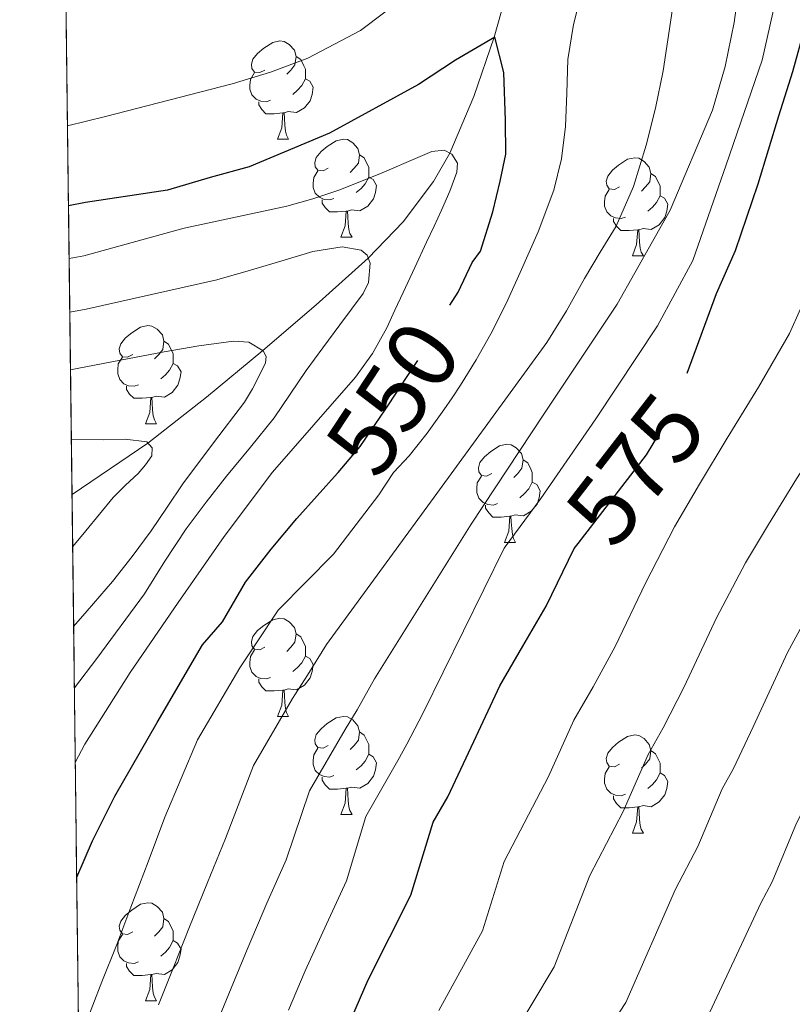
# Model space of a CAD drawing. Extents: x 582286 to 586783, y 770385 to 773410.
# Drawn here: x 583189 to 583268, y 771066 to 771166 of the extents above; entities that cross this region are included whole.
import ezdxf
from ezdxf.enums import TextEntityAlignment as Align

# ---------------------------------------------------------------- set-up
doc = ezdxf.new("R2010")
doc.units = 0
doc.header["$MEASUREMENT"] = 0
doc.linetypes.add('DGN Style 3', pattern=[65.72329400000001, 46.94521, -18.778084])
doc.linetypes.add('DGN Style 5', pattern=[32.861647, 14.083563, -18.778084])
for name, color, linetype in [('Nivel 11', 7, 'Continuous'), ('Nivel 22', 7, 'Continuous'), ('Nivel 36', 7, 'Continuous'), ('Nivel 4', 7, 'Continuous'), ('Nivel 41', 7, 'Continuous'), ('Nivel 49', 7, 'Continuous'), ('Nivel 5', 7, 'Continuous'), ('Nivel 57', 7, 'Continuous'), ('Nivel 61', 7, 'Continuous')]:
    doc.layers.add(name, color=color, linetype=linetype)
doc.styles.add('Style-ariali', font='ariali.shx', dxfattribs={"bigfont": 'arialibig.shx'})

msp = doc.modelspace()

# ---------------------------------------------------------------- linework, layer by layer
at = {"layer": 'Nivel 11', "color": 142, "linetype": 'DGN Style 3', "lineweight": 13}
msp.add_polyline3d([(583240.0149999999, 771171.828, 552.363), (583237.97, 771164.337, 550), (583235.8870000001, 771158.273, 547.509), (583233.4210000001, 771152.497, 545), (583231.7490000001, 771149.5860000001, 543.739), (583228.675, 771145.49, 541.852), (583225.0930000001, 771141.781, 540), (583219.77, 771136.983, 537.482), (583214.3230000001, 771132.325, 535), (583208.5760000001, 771127.551, 532.47), (583202.588, 771122.8589999999, 530), (583194.8300000001, 771117.611, 527.645)], dxfattribs=at)
at = {"layer": 'Nivel 22', "color": 25, "linetype": 'DGN Style 5', "lineweight": 30, "flags": 128}
for points, elevation in [([(583222.006, 771119.8570000001), (583224.2509999999, 771122.53), (583226.828, 771126.2609999999), (583229.408, 771130.1699999999), (583231.3400000001, 771133.152), (583233.024, 771136.298), (583233.435, 771136.949)], 550), ([(583246.5360000001, 771112.5989999999), (583253.534, 771121.656), (583256.345, 771126.4340000001), (583257.6680000001, 771130.013)], 575)]:
    msp.add_lwpolyline(points, dxfattribs=dict(at, elevation=elevation))
at = {"layer": 'Nivel 36', "color": 92, "linetype": 'Continuous', "lineweight": 0, "flags": 128}
for points in [[(583214.533, 771160.9920000001), (583214.003, 771160.727), (583213.473, 771160.7820000001), (583213.2080000001, 771161.152), (583213.1529999999, 771161.577), (583213.3130000001, 771162.0970000001), (583213.7930000001, 771162.692), (583214.4280000001, 771163.2220000001), (583215.328, 771163.807), (583216.0730000001, 771163.967), (583216.4979999999, 771163.912), (583217.0279999999, 771163.5970000001), (583217.558, 771163.0120000001), (583217.7180000001, 771162.372), (583217.608, 771161.5220000001), (583217.183, 771160.9920000001), (583216.763, 771160.567)], [(583217.7180000001, 771162.372), (583218.193, 771162.057), (583218.5079999999, 771161.4170000001), (583218.6680000001, 771161.0970000001), (583218.6680000001, 771160.517), (583218.6680000001, 771160.092), (583218.298, 771159.402), (583217.878, 771158.922), (583217.398, 771158.5020000001)], [(583215.118, 771157.912), (583214.693, 771157.7520000001), (583214.108, 771157.8119999999), (583213.6329999999, 771158.0220000001), (583213.2080000001, 771158.4469999999), (583212.993, 771159.0320000001), (583212.993, 771159.452), (583213.048, 771160.037), (583213.473, 771160.727)], [(583218.6680000001, 771160.092), (583219.1229999999, 771159.842), (583219.4680000001, 771159.227), (583219.358, 771158.5020000001), (583219.148, 771157.862), (583218.5630000001, 771157.122), (583217.7679999999, 771156.642), (583216.9180000001, 771156.747), (583216.4880000001, 771156.6170000001)], [(583216.378, 771156.6170000001), (583215.4880000001, 771156.5320000001), (583214.6429999999, 771156.5320000001), (583214.2180000001, 771156.962), (583213.898, 771157.4369999999), (583213.898, 771157.7520000001)], [(583215.8330000001, 771153.932), (583216.2679999999, 771155.092), (583216.378, 771156.6170000001), (583216.4880000001, 771156.6170000001), (583216.523, 771156.0320000001), (583216.558, 771155.3470000001), (583216.628, 771154.7320000001), (583216.743, 771154.3319999999), (583216.9580000001, 771153.932)], [(583215.8330000001, 771153.932), (583216.9580000001, 771153.932)], [(583221.0079999999, 771150.9569999999), (583220.4780000001, 771150.692), (583219.9480000001, 771150.747), (583219.683, 771151.1170000001), (583219.628, 771151.5420000001), (583219.788, 771152.0619999999), (583220.2679999999, 771152.6570000001), (583220.9029999999, 771153.1869999999), (583221.8030000001, 771153.7720000001), (583222.548, 771153.932), (583222.973, 771153.8770000001), (583223.503, 771153.5619999999), (583224.033, 771152.977), (583224.193, 771152.337), (583224.0830000001, 771151.487), (583223.658, 771150.9569999999), (583223.2380000001, 771150.5320000001)], [(583224.193, 771152.337), (583224.6680000001, 771152.0220000001), (583224.983, 771151.382), (583225.1429999999, 771151.0619999999), (583225.1429999999, 771150.4820000001), (583225.1429999999, 771150.057), (583224.773, 771149.3670000001), (583224.3530000001, 771148.8870000001), (583223.8729999999, 771148.467)], [(583250.78, 771149.0519999999), (583250.25, 771148.787), (583249.72, 771148.842), (583249.4550000001, 771149.212), (583249.3999999999, 771149.6370000001), (583249.56, 771150.1570000001), (583250.04, 771150.7520000001), (583250.675, 771151.2820000001), (583251.575, 771151.8670000001), (583252.3200000001, 771152.027), (583252.7450000001, 771151.9720000001), (583253.2749999999, 771151.6570000001), (583253.8049999999, 771151.0719999999), (583253.9650000001, 771150.432), (583253.855, 771149.5819999999), (583253.4299999999, 771149.0519999999), (583253.01, 771148.6270000001)], [(583221.5930000001, 771147.8770000001), (583221.1680000001, 771147.717), (583220.5830000001, 771147.777), (583220.108, 771147.987), (583219.683, 771148.412), (583219.4680000001, 771148.997), (583219.4680000001, 771149.4170000001), (583219.523, 771150.0020000001), (583219.9480000001, 771150.692)], [(583225.1429999999, 771150.057), (583225.598, 771149.807), (583225.943, 771149.192), (583225.8330000001, 771148.467), (583225.6229999999, 771147.827), (583225.038, 771147.087), (583224.243, 771146.6070000001), (583223.3929999999, 771146.712), (583222.963, 771146.5819999999)], [(583253.9650000001, 771150.432), (583254.44, 771150.1170000001), (583254.7550000001, 771149.477), (583254.915, 771149.1570000001), (583254.915, 771148.577), (583254.915, 771148.152), (583254.5449999999, 771147.462), (583254.125, 771146.9820000001), (583253.645, 771146.5619999999)], [(583251.365, 771145.9720000001), (583250.94, 771145.8119999999), (583250.355, 771145.872), (583249.8800000001, 771146.0819999999), (583249.4550000001, 771146.507), (583249.24, 771147.092), (583249.24, 771147.5120000001), (583249.2949999999, 771148.0970000001), (583249.72, 771148.787)], [(583254.915, 771148.152), (583255.3700000001, 771147.902), (583255.7150000001, 771147.287), (583255.605, 771146.5619999999), (583255.395, 771145.922), (583254.81, 771145.182), (583254.0149999999, 771144.702), (583253.165, 771144.807), (583252.7350000001, 771144.6769999999)], [(583222.8530000001, 771146.5819999999), (583221.963, 771146.497), (583221.118, 771146.497), (583220.693, 771146.9269999999), (583220.3729999999, 771147.402), (583220.3729999999, 771147.717)], [(583222.308, 771143.8970000001), (583222.743, 771145.057), (583222.8530000001, 771146.5819999999), (583222.963, 771146.5819999999), (583222.9979999999, 771145.997), (583223.033, 771145.3119999999), (583223.1030000001, 771144.6969999999), (583223.2180000001, 771144.297), (583223.433, 771143.8970000001)], [(583252.625, 771144.6769999999), (583251.7350000001, 771144.592), (583250.8899999999, 771144.592), (583250.4650000001, 771145.0220000001), (583250.145, 771145.497), (583250.145, 771145.8119999999)], [(583222.308, 771143.8970000001), (583223.433, 771143.8970000001)], [(583252.0800000001, 771141.9920000001), (583252.5149999999, 771143.152), (583252.625, 771144.6769999999), (583252.7350000001, 771144.6769999999), (583252.77, 771144.092), (583252.8049999999, 771143.4070000001), (583252.875, 771142.7920000001), (583252.99, 771142.392), (583253.2050000001, 771141.9920000001)], [(583252.0800000001, 771141.9920000001), (583253.2050000001, 771141.9920000001)], [(583201.03, 771131.909), (583200.5, 771131.6440000001), (583199.97, 771131.699), (583199.7050000001, 771132.0689999999), (583199.6499999999, 771132.494), (583199.81, 771133.014), (583200.29, 771133.6089999999), (583200.925, 771134.139), (583201.825, 771134.7239999999), (583202.5700000001, 771134.8840000001), (583202.9950000001, 771134.8289999999), (583203.5249999999, 771134.514), (583204.0549999999, 771133.929), (583204.2150000001, 771133.2890000001), (583204.105, 771132.439), (583203.6799999999, 771131.909), (583203.26, 771131.4839999999)], [(583204.2150000001, 771133.2890000001), (583204.69, 771132.9739999999), (583205.0050000001, 771132.334), (583205.165, 771132.014), (583205.165, 771131.4340000001), (583205.165, 771131.0090000001), (583204.7949999999, 771130.3189999999), (583204.375, 771129.8389999999), (583203.895, 771129.419)], [(583201.615, 771128.8289999999), (583201.19, 771128.669), (583200.605, 771128.729), (583200.1300000001, 771128.939), (583199.7050000001, 771129.3640000001), (583199.49, 771129.949), (583199.49, 771130.369), (583199.5449999999, 771130.9539999999), (583199.97, 771131.6440000001)], [(583205.165, 771131.0090000001), (583205.6200000001, 771130.7590000001), (583205.9650000001, 771130.1440000001), (583205.855, 771129.419), (583205.645, 771128.7790000001), (583205.06, 771128.0390000001), (583204.2649999999, 771127.5590000001), (583203.415, 771127.6640000001), (583202.9850000001, 771127.534)], [(583202.875, 771127.534), (583201.9850000001, 771127.449), (583201.1399999999, 771127.449), (583200.7150000001, 771127.879), (583200.395, 771128.354), (583200.395, 771128.669)], [(583202.3300000001, 771124.8489999999), (583202.7649999999, 771126.0090000001), (583202.875, 771127.534), (583202.9850000001, 771127.534), (583203.02, 771126.949), (583203.0549999999, 771126.264), (583203.125, 771125.649), (583203.24, 771125.2490000001), (583203.4550000001, 771124.8489999999)], [(583202.3300000001, 771124.8489999999), (583203.4550000001, 771124.8489999999)], [(583237.7209999999, 771119.7690000001), (583237.1910000001, 771119.504), (583236.6610000001, 771119.5590000001), (583236.396, 771119.929), (583236.341, 771120.354), (583236.5009999999, 771120.8740000001), (583236.9809999999, 771121.469), (583237.6159999999, 771121.9990000001), (583238.5160000001, 771122.584), (583239.2609999999, 771122.744), (583239.686, 771122.689), (583240.216, 771122.3740000001), (583240.746, 771121.7890000001), (583240.906, 771121.149), (583240.7960000001, 771120.2990000001), (583240.371, 771119.7690000001), (583239.9510000001, 771119.344)], [(583240.906, 771121.149), (583241.381, 771120.834), (583241.696, 771120.1939999999), (583241.8559999999, 771119.8740000001), (583241.8559999999, 771119.294), (583241.8559999999, 771118.869), (583241.486, 771118.179), (583241.0660000001, 771117.699), (583240.5860000001, 771117.2790000001)], [(583238.3060000001, 771116.689), (583237.881, 771116.5290000001), (583237.2960000001, 771116.5889999999), (583236.821, 771116.7990000001), (583236.396, 771117.2239999999), (583236.1810000001, 771117.8090000001), (583236.1810000001, 771118.229), (583236.236, 771118.814), (583236.6610000001, 771119.504)], [(583241.8559999999, 771118.869), (583242.311, 771118.619), (583242.656, 771118.004), (583242.5460000001, 771117.2790000001), (583242.3360000001, 771116.639), (583241.7509999999, 771115.899), (583240.956, 771115.419), (583240.1059999999, 771115.524), (583239.676, 771115.3940000001)], [(583239.5660000001, 771115.3940000001), (583238.676, 771115.3090000001), (583237.831, 771115.3090000001), (583237.406, 771115.7390000001), (583237.0860000001, 771116.2139999999), (583237.0860000001, 771116.5290000001)], [(583239.021, 771112.709), (583239.456, 771113.869), (583239.5660000001, 771115.3940000001), (583239.676, 771115.3940000001), (583239.7110000001, 771114.8090000001), (583239.746, 771114.1240000001), (583239.8160000001, 771113.5090000001), (583239.9310000001, 771113.1089999999), (583240.146, 771112.709)], [(583239.021, 771112.709), (583240.146, 771112.709)], [(583214.533, 771102), (583214.003, 771101.7350000001), (583213.473, 771101.79), (583213.2080000001, 771102.1599999999), (583213.1529999999, 771102.585), (583213.3130000001, 771103.105), (583213.7930000001, 771103.7), (583214.4280000001, 771104.23), (583215.328, 771104.815), (583216.0730000001, 771104.9750000001), (583216.4979999999, 771104.9199999999), (583217.0279999999, 771104.605), (583217.558, 771104.02), (583217.7180000001, 771103.3800000001), (583217.608, 771102.53), (583217.183, 771102), (583216.763, 771101.575)], [(583217.7180000001, 771103.3800000001), (583218.193, 771103.065), (583218.5079999999, 771102.425), (583218.6680000001, 771102.105), (583218.6680000001, 771101.5249999999), (583218.6680000001, 771101.1000000001), (583218.298, 771100.4099999999), (583217.878, 771099.9299999999), (583217.398, 771099.51)], [(583215.118, 771098.9199999999), (583214.693, 771098.76), (583214.108, 771098.8200000001), (583213.6329999999, 771099.03), (583213.2080000001, 771099.4550000001), (583212.993, 771100.04), (583212.993, 771100.46), (583213.048, 771101.0449999999), (583213.473, 771101.7350000001)], [(583218.6680000001, 771101.1000000001), (583219.1229999999, 771100.8500000001), (583219.4680000001, 771100.2350000001), (583219.358, 771099.51), (583219.148, 771098.8700000001), (583218.5630000001, 771098.1300000001), (583217.7679999999, 771097.6499999999), (583216.9180000001, 771097.7550000001), (583216.4880000001, 771097.625)], [(583216.378, 771097.625), (583215.4880000001, 771097.54), (583214.6429999999, 771097.54), (583214.2180000001, 771097.97), (583213.898, 771098.4450000001), (583213.898, 771098.76)], [(583215.8330000001, 771094.94), (583216.2679999999, 771096.1000000001), (583216.378, 771097.625), (583216.4880000001, 771097.625), (583216.523, 771097.04), (583216.558, 771096.355), (583216.628, 771095.74), (583216.743, 771095.3400000001), (583216.9580000001, 771094.94)], [(583215.8330000001, 771094.94), (583216.9580000001, 771094.94)], [(583221.0079999999, 771091.9650000001), (583220.4780000001, 771091.7), (583219.9480000001, 771091.7550000001), (583219.683, 771092.125), (583219.628, 771092.55), (583219.788, 771093.0700000001), (583220.2679999999, 771093.665), (583220.9029999999, 771094.1950000001), (583221.8030000001, 771094.78), (583222.548, 771094.94), (583222.973, 771094.885), (583223.503, 771094.5700000001), (583224.033, 771093.9850000001), (583224.193, 771093.345), (583224.0830000001, 771092.4950000001), (583223.658, 771091.9650000001), (583223.2380000001, 771091.54)], [(583224.193, 771093.345), (583224.6680000001, 771093.03), (583224.983, 771092.3900000001), (583225.1429999999, 771092.0700000001), (583225.1429999999, 771091.49), (583225.1429999999, 771091.065), (583224.773, 771090.375), (583224.3530000001, 771089.895), (583223.8729999999, 771089.4750000001)], [(583250.78, 771090.06), (583250.25, 771089.7949999999), (583249.72, 771089.8500000001), (583249.4550000001, 771090.22), (583249.3999999999, 771090.645), (583249.56, 771091.165), (583250.04, 771091.76), (583250.675, 771092.29), (583251.575, 771092.875), (583252.3200000001, 771093.0349999999), (583252.7450000001, 771092.98), (583253.2749999999, 771092.665), (583253.8049999999, 771092.0800000001), (583253.9650000001, 771091.44), (583253.855, 771090.5900000001), (583253.4299999999, 771090.06), (583253.01, 771089.635)], [(583221.5930000001, 771088.885), (583221.1680000001, 771088.7250000001), (583220.5830000001, 771088.7849999999), (583220.108, 771088.9950000001), (583219.683, 771089.4199999999), (583219.4680000001, 771090.0050000001), (583219.4680000001, 771090.425), (583219.523, 771091.01), (583219.9480000001, 771091.7)], [(583225.1429999999, 771091.065), (583225.598, 771090.815), (583225.943, 771090.2), (583225.8330000001, 771089.4750000001), (583225.6229999999, 771088.835), (583225.038, 771088.095), (583224.243, 771087.615), (583223.3929999999, 771087.72), (583222.963, 771087.5900000001)], [(583253.9650000001, 771091.44), (583254.44, 771091.125), (583254.7550000001, 771090.4850000001), (583254.915, 771090.165), (583254.915, 771089.585), (583254.915, 771089.1599999999), (583254.5449999999, 771088.47), (583254.125, 771087.99), (583253.645, 771087.5700000001)], [(583251.365, 771086.98), (583250.94, 771086.8200000001), (583250.355, 771086.8800000001), (583249.8800000001, 771087.0900000001), (583249.4550000001, 771087.5150000001), (583249.24, 771088.1000000001), (583249.24, 771088.52), (583249.2949999999, 771089.105), (583249.72, 771089.7949999999)], [(583222.8530000001, 771087.5900000001), (583221.963, 771087.5050000001), (583221.118, 771087.5050000001), (583220.693, 771087.935), (583220.3729999999, 771088.4099999999), (583220.3729999999, 771088.7250000001)], [(583254.915, 771089.1599999999), (583255.3700000001, 771088.9099999999), (583255.7150000001, 771088.2949999999), (583255.605, 771087.5700000001), (583255.395, 771086.9299999999), (583254.81, 771086.19), (583254.0149999999, 771085.71), (583253.165, 771085.815), (583252.7350000001, 771085.685)], [(583222.308, 771084.905), (583222.743, 771086.065), (583222.8530000001, 771087.5900000001), (583222.963, 771087.5900000001), (583222.9979999999, 771087.0050000001), (583223.033, 771086.3200000001), (583223.1030000001, 771085.7050000001), (583223.2180000001, 771085.3049999999), (583223.433, 771084.905)], [(583252.625, 771085.685), (583251.7350000001, 771085.6000000001), (583250.8899999999, 771085.6000000001), (583250.4650000001, 771086.03), (583250.145, 771086.5050000001), (583250.145, 771086.8200000001)], [(583252.0800000001, 771083), (583252.5149999999, 771084.1599999999), (583252.625, 771085.685), (583252.7350000001, 771085.685), (583252.77, 771085.1000000001), (583252.8049999999, 771084.415), (583252.875, 771083.8), (583252.99, 771083.3999999999), (583253.2050000001, 771083)], [(583222.308, 771084.905), (583223.433, 771084.905)], [(583252.0800000001, 771083), (583253.2050000001, 771083)], [(583201.03, 771072.9170000001), (583200.5, 771072.652), (583199.97, 771072.7069999999), (583199.7050000001, 771073.077), (583199.6499999999, 771073.5020000001), (583199.81, 771074.0220000001), (583200.29, 771074.6170000001), (583200.925, 771075.1470000001), (583201.825, 771075.7320000001), (583202.5700000001, 771075.892), (583202.9950000001, 771075.837), (583203.5249999999, 771075.5220000001), (583204.0549999999, 771074.9369999999), (583204.2150000001, 771074.297), (583204.105, 771073.4469999999), (583203.6799999999, 771072.9170000001), (583203.26, 771072.4920000001)], [(583204.2150000001, 771074.297), (583204.69, 771073.9820000001), (583205.0050000001, 771073.342), (583205.165, 771073.0220000001), (583205.165, 771072.442), (583205.165, 771072.017), (583204.7949999999, 771071.327), (583204.375, 771070.8470000001), (583203.895, 771070.4269999999)], [(583201.615, 771069.837), (583201.19, 771069.6769999999), (583200.605, 771069.737), (583200.1300000001, 771069.9469999999), (583199.7050000001, 771070.372), (583199.49, 771070.9569999999), (583199.49, 771071.3770000001), (583199.5449999999, 771071.962), (583199.97, 771072.652)], [(583205.165, 771072.017), (583205.6200000001, 771071.767), (583205.9650000001, 771071.152), (583205.855, 771070.4269999999), (583205.645, 771069.787), (583205.06, 771069.047), (583204.2649999999, 771068.567), (583203.415, 771068.672), (583202.9850000001, 771068.5420000001)], [(583202.875, 771068.5420000001), (583201.9850000001, 771068.4569999999), (583201.1399999999, 771068.4569999999), (583200.7150000001, 771068.8870000001), (583200.395, 771069.362), (583200.395, 771069.6769999999)], [(583202.3300000001, 771065.8570000001), (583202.7649999999, 771067.017), (583202.875, 771068.5420000001), (583202.9850000001, 771068.5420000001), (583203.02, 771067.9569999999), (583203.0549999999, 771067.2720000001), (583203.125, 771066.6570000001), (583203.24, 771066.257), (583203.4550000001, 771065.8570000001)], [(583202.3300000001, 771065.8570000001), (583203.4550000001, 771065.8570000001)]]:
    msp.add_lwpolyline(points, dxfattribs=at)
at = {"layer": 'Nivel 4', "color": 25, "linetype": 'Continuous', "lineweight": 30, "flags": 128}
for points, elevation in [([(583257.6680000001, 771130.013), (583260.672, 771138.138), (583262.6200000001, 771142.5430000001), (583264.9480000001, 771149.3759999999), (583267.04, 771156.298), (583268.4650000001, 771160.8300000001), (583269.744, 771165.402), (583270.663, 771169.4639999999)], 575), ([(583233.435, 771136.949), (583234.2890000001, 771138.3030000001), (583235.7050000001, 771141.3289999999), (583236.564, 771142.477), (583237.837, 771146.5020000001), (583238.5689999999, 771149.652), (583239.1410000001, 771152.379), (583239.111, 771155.8260000001), (583238.929, 771160.7320000001), (583238.02, 771164.3659999999), (583234.021, 771162.004), (583230.219, 771159.5120000001), (583221.1170000001, 771154.554), (583212.936, 771151.1070000001), (583208.9380000001, 771150.0120000001), (583204.5700000001, 771148.717), (583196.2150000001, 771147.4680000001), (583194.47, 771147.118)], 550), ([(583195.307, 771078.5050000001), (583196.906, 771082.2050000001), (583199.196, 771086.797), (583203.517, 771094.328), (583208.1680000001, 771102.2579999999), (583210.2110000001, 771104.587), (583212.548, 771108.662), (583215.172, 771112.023), (583217.788, 771115.1740000001), (583221.9610000001, 771119.804), (583222.006, 771119.8570000001)], 550), ([(583196.297, 770997.436), (583202.658, 771004.869), (583208.2239999999, 771015.882), (583213.4979999999, 771028.413), (583214.5279999999, 771032.2820000001), (583215.6950000001, 771037.1670000001), (583216.8319999999, 771042.058), (583217.834, 771046.466), (583218.8319999999, 771050.8740000001), (583219.9720000001, 771056.233), (583225.101, 771068.007), (583229.4340000001, 771076.6710000001), (583231.7350000001, 771084.119), (583233.2320000001, 771086.7139999999), (583235.896, 771092.378), (583238.5279999999, 771098.058), (583240.895, 771102.1229999999), (583243.264, 771106.186), (583246.146, 771112.094), (583246.5360000001, 771112.5989999999)], 575)]:
    msp.add_lwpolyline(points, dxfattribs=dict(at, elevation=elevation))
at = {"layer": 'Nivel 49', "color": 19, "linetype": 'Continuous', "lineweight": 0, "extrusion": (-0.1755346436780846, 0.1757332473000944, 0.9686616616043868), "elevation": 33827.99737529889, "flags": 128}
msp.add_lwpolyline([(-957728.600736158, -129235.0994468103), (-957338.2820914784, -128821.7273224645), (-957548.0781988215, -128610.6911402004)], dxfattribs=at)
at = {"layer": 'Nivel 5', "color": 25, "linetype": 'Continuous', "lineweight": 0, "flags": 128}
for points, elevation in [([(583209.4099999999, 771063.1170000001), (583211.088, 771067.1499999999), (583212.706, 771071.1070000001), (583214.743, 771075.8319999999), (583216.6969999999, 771080.2920000001), (583219.105, 771087.3160000001), (583222.729, 771093.5930000001), (583223.963, 771095.6140000001), (583225.746, 771098.763), (583230.6810000001, 771106.675), (583235.6159999999, 771114.5860000001), (583243.033, 771125.8389999999), (583250.5279999999, 771137.0660000001), (583255.9550000001, 771146.686), (583260.256, 771156.906), (583261.5689999999, 771161.3470000001), (583262.496, 771165.8659999999), (583264.4029999999, 771179.9299999999)], 565), ([(583196.047, 771063.0390000001), (583197.889, 771067.798), (583199.395, 771071.6200000001), (583200.8430000001, 771075.432), (583202.592, 771080.0730000001), (583204.318, 771084.6270000001), (583207.652, 771092.5290000001), (583211.96, 771099.908), (583213.828, 771102.673), (583215.899, 771105.7920000001), (583221.5360000001, 771111.5), (583226.179, 771117.585), (583227.6599999999, 771119.8500000001), (583229.28, 771121.5619999999), (583231.0989999999, 771123.8670000001), (583232.8160000001, 771126.25), (583233.675, 771127.507), (583234.5120000001, 771128.7779999999), (583236.1140000001, 771131.372), (583237.6159999999, 771134.0260000001), (583239.169, 771137.1370000001), (583240.6240000001, 771140.298), (583242.442, 771144.45), (583244.048, 771148.7139999999), (583244.837, 771151.933), (583245.2479999999, 771155.21), (583245.398, 771158.6329999999), (583245.4880000001, 771162.058), (583246.0549999999, 771165.659), (583247.433, 771171.0150000001)], 555), ([(583203.6499999999, 771065.4569999999), (583205.2409999999, 771069.385), (583206.774, 771073.27), (583208.6680000001, 771077.953), (583210.5079999999, 771082.459), (583213.378, 771089.923), (583217.344, 771096.75), (583218.896, 771099.1440000001), (583220.8230000001, 771102.277), (583232.0830000001, 771117.7110000001), (583243.344, 771133.146), (583245.3400000001, 771136.369), (583247.1840000001, 771139.69), (583248.8049999999, 771142.3640000001), (583250.416, 771145.05), (583252.206, 771149.075), (583253.4720000001, 771153.3219999999), (583254.443, 771157.1030000001), (583255.216, 771160.922), (583256.665, 771170.459)], 560), ([(583216.9340000001, 771064.915), (583218.6370000001, 771068.9450000001), (583220.8189999999, 771073.712), (583222.8870000001, 771078.1240000001), (583224.831, 771084.71), (583228.1130000001, 771090.435), (583229.031, 771092.085), (583230.6699999999, 771095.2479999999), (583234.831, 771103.693), (583238.9920000001, 771112.138), (583242.736, 771117.189), (583248.362, 771125.3589999999), (583254.659, 771134.8500000001), (583258.264, 771141.5109999999), (583261.6599999999, 771151.3130000001), (583265.344, 771162.01), (583266.966, 771169.294)], 570), ([(583229.1370000001, 771168.716), (583224.3030000001, 771165.0449999999), (583218.9280000001, 771162.2180000001), (583215.091, 771160.7660000001), (583211.1840000001, 771159.594), (583198.2579999999, 771156.2579999999), (583194.3700000001, 771155.274)], 555), ([(583246.7350000001, 771058.5830000001), (583251.4029999999, 771065.6840000001), (583256.4709999999, 771077.263), (583258.7509999999, 771081.628), (583261.264, 771087.523), (583262.3940000001, 771089.605), (583264.4140000001, 771093.854), (583267.9439999999, 771101.4610000001), (583270.9110000001, 771106.969), (583273.01, 771110.456), (583275.933, 771115.04), (583279.396, 771120.192), (583283.0989999999, 771125.95), (583285.9469999999, 771132.227), (583288.2960000001, 771141.4210000001), (583289.69, 771149.453), (583290.6270000001, 771153.862), (583291.5989999999, 771159.288), (583292.165, 771164.5989999999), (583292.578, 771168.933)], 590), ([(583232.3119999999, 771064.8659999999), (583236.757, 771073.0090000001), (583238.973, 771080.108), (583243.514, 771088.7949999999), (583246.1070000001, 771094.5460000001), (583248.061, 771097.95), (583250.314, 771102.075), (583253.412, 771108.55), (583256.3729999999, 771114.298), (583258.932, 771118.6529999999), (583261.78, 771123.3670000001), (583264.9739999999, 771128.587), (583268.148, 771134.075), (583270.396, 771139.104), (583272.7309999999, 771146.7239999999), (583274.5900000001, 771154.0160000001), (583275.852, 771158.507), (583277.0290000001, 771163.3640000001), (583277.8300000001, 771167.842)], 580), ([(583258.726, 771062.0220000001), (583265.22, 771075.8400000001), (583266.369, 771078.0449999999), (583268.842, 771084.0109999999), (583269.561, 771085.432), (583271.4639999999, 771089.744), (583275.21, 771097.916), (583278.1799999999, 771103.3049999999), (583280.0490000001, 771106.358), (583283.01, 771110.8770000001), (583286.6070000001, 771115.9950000001), (583290.575, 771121.888), (583293.723, 771128.7890000001), (583296.078, 771138.77), (583297.24, 771147.1710000001), (583298.0149999999, 771151.5390000001), (583298.8840000001, 771157.25), (583299.3319999999, 771162.9780000001), (583299.587, 771167.3999999999)], 595), ([(583239.523, 771061.7239999999), (583244.0800000001, 771069.3470000001), (583247.7220000001, 771078.685), (583251.132, 771085.212), (583253.685, 771091.034), (583255.2280000001, 771093.777), (583257.3640000001, 771097.9650000001), (583260.6780000001, 771105.0050000001), (583263.642, 771110.6340000001), (583265.9709999999, 771114.5549999999), (583268.8570000001, 771119.2039999999), (583272.185, 771124.3900000001), (583275.6240000001, 771130.013), (583278.172, 771135.666), (583280.513, 771144.0730000001), (583282.1399999999, 771151.7339999999), (583283.24, 771156.1840000001), (583284.314, 771161.3260000001), (583284.997, 771166.2209999999)], 585), ([(583195.1640000001, 771090.24), (583196.1510000001, 771092.1059999999), (583200.773, 771099.4210000001), (583205.6640000001, 771106.5860000001), (583210.3840000001, 771113.3090000001), (583215.2960000001, 771119.882), (583219.544, 771124.7309999999), (583223.7919999999, 771129.594), (583225.5220000001, 771132.033), (583226.976, 771134.6340000001), (583227.825, 771136.45), (583228.672, 771138.2660000001), (583229.8640000001, 771140.8260000001), (583231.0560000001, 771143.3859999999), (583231.824, 771145.034), (583232.592, 771146.682), (583233.4199999999, 771148.5989999999), (583234.1599999999, 771150.538), (583234.2050000001, 771151.4750000001), (583233.648, 771152.378), (583232.8600000001, 771152.7920000001), (583231.6059999999, 771152.652), (583230.3999999999, 771152.1699999999), (583226.2620000001, 771150.398), (583222.0800000001, 771148.7139999999), (583219.4450000001, 771147.8300000001), (583216.7679999999, 771147.0660000001), (583206.2749999999, 771144.8160000001), (583196.033, 771142.017), (583194.5349999999, 771141.744)], 545), ([(583195.071, 771097.841), (583197.352, 771100.868), (583202.2239999999, 771107.466), (583204.325, 771110.8030000001), (583206.48, 771114.1059999999), (583208.524, 771116.8160000001), (583210.6240000001, 771119.4820000001), (583213.0630000001, 771122.446), (583215.4720000001, 771125.4340000001), (583217.112, 771127.8600000001), (583218.736, 771130.298), (583220.4550000001, 771132.619), (583222.176, 771134.9380000001), (583223.3759999999, 771136.547), (583224.5760000001, 771138.1540000001), (583225.1130000001, 771139.2720000001), (583225.2820000001, 771141.263), (583224.983, 771142.081), (583224.368, 771142.5860000001), (583222.4380000001, 771142.9269999999), (583219.443, 771142.45), (583216.496, 771141.5619999999), (583213.0760000001, 771140.527), (583209.632, 771139.5619999999), (583196.287, 771136.54), (583194.602, 771136.237)], 540), ([(583194.994, 771104.118), (583196.388, 771105.7339999999), (583198.96, 771108.73), (583200.9850000001, 771111.284), (583202.912, 771113.9140000001), (583204.5430000001, 771116.31), (583206.1599999999, 771118.7139999999), (583209.274, 771122.898), (583212.432, 771127.0660000001), (583213.2579999999, 771128.4070000001), (583213.9839999999, 771129.8019999999), (583214.588, 771131.06), (583214.662, 771131.7110000001), (583214.368, 771132.298), (583212.898, 771133.1869999999), (583211.3119999999, 771133.29), (583207.771, 771132.797), (583204.24, 771132.202), (583199.7919999999, 771131.352), (583195.344, 771130.506), (583194.6740000001, 771130.365)], 535), ([(583194.895, 771112.2849999999), (583196.2309999999, 771113.9010000001), (583199.04, 771117.3219999999), (583200.288, 771118.558), (583201.584, 771119.77), (583202.345, 771120.6440000001), (583202.976, 771121.5619999999), (583203.007, 771122.3670000001), (583202.48, 771122.986), (583200.257, 771123.2779999999), (583198.0320000001, 771123.21), (583194.7609999999, 771123.2180000001)], 530)]:
    msp.add_lwpolyline(points, dxfattribs=dict(at, elevation=elevation))
at = {"layer": 'Nivel 57', "color": 92, "linetype": 'DGN Style 3', "lineweight": 0, "flags": 128}
msp.add_lwpolyline([(583933.4110000001, 771094.94), (583921.787, 771080.902), (583917.435, 771077.494), (583893.963, 771062.166), (583883.9310000001, 771056.5660000001), (583878.683, 771053.558), (583870.139, 771049.7339999999), (583849.0830000001, 771048.182), (583824.6510000001, 771043.5900000001), (583779.611, 771024.9820000001), (583761.3389999999, 771013.2380000001), (583756.075, 771011.6699999999), (583749.8670000001, 771013.27), (583739.3389999999, 771019.398), (583724.443, 771032.0220000001), (583709.355, 771035.4140000001), (583701.371, 771036.486), (583692.1869999999, 771037.558), (583684.459, 771037.6699999999), (583665.4510000001, 771039.4140000001), (583658.459, 771043.7660000001), (583637.547, 771057.19), (583625.051, 771066.662), (583616.683, 771077.142), (583613.899, 771081.6540000001), (583611.4029999999, 771087.462), (583589.5789999999, 771118.8700000001), (583570.267, 771148.9180000001), (583571.7069999999, 771155.3019999999), (583582.1229999999, 771166.646), (583586.3470000001, 771174.726), (583586.619, 771180.246), (583586.219, 771187.7660000001), (583583.307, 771195.862), (583581.0830000001, 771207.6699999999), (583578.1070000001, 771216.23), (583576.7949999999, 771221.8940000001), (583574.9709999999, 771230.6939999999), (583575.0989999999, 771237.0460000001), (583575.899, 771245.3019999999), (583577.771, 771254.9979999999), (583579.9950000001, 771262.3900000001), (583582.699, 771269.3019999999), (583584.3630000001, 771273.8940000001), (583585.243, 771278.8219999999), (583585.5789999999, 771284.3900000001), (583585.787, 771294.0220000001), (583585.771, 771303.926), (583583.1939999999, 771304.969), (583580.747, 771306.4539999999), (583578.406, 771308.683), (583575.9310000001, 771310.9180000001), (583573.105, 771312.5349999999), (583570.271, 771313.604), (583568.379, 771313.862), (583565.784, 771313.7309999999), (583563.186, 771313.2749999999), (583557.9950000001, 771311.6540000001), (583554.179, 771310.1529999999), (583550.875, 771308.1980000001), (583546.574, 771304.5020000001), (583542.2990000001, 771300.79), (583536.6939999999, 771296.2010000001), (583531.051, 771291.686), (583527.48, 771289.078), (583523.73, 771286.764), (583515.5630000001, 771282.8700000001), (583513.622, 771282.338), (583511.5349999999, 771282.1599999999), (583507.371, 771282.55), (583504.4280000001, 771283.2350000001), (583501.639, 771284.406), (583500.0109999999, 771285.6059999999), (583497.175, 771288.672), (583494.619, 771292.006), (583490.9890000001, 771296.962), (583487.531, 771302.2620000001), (583485.477, 771306.8289999999), (583484.091, 771311.51), (583483.371, 771314.7380000001), (583483.068, 771318.031), (583483.1869999999, 771320.213), (583483.851, 771323.0460000001), (583484.8459999999, 771325.1680000001), (583486.1300000001, 771326.8929999999), (583489.483, 771329.638), (583493.5290000001, 771331.9709999999), (583497.605, 771333.888), (583505.7550000001, 771337.6529999999), (583511.115, 771341.0619999999), (583513.2849999999, 771342.7380000001), (583515.3870000001, 771344.486), (583517.2760000001, 771346.1980000001), (583519.163, 771347.9099999999), (583521.4240000001, 771349.794), (583523.6910000001, 771351.4780000001), (583525.9340000001, 771352.54), (583528.4909999999, 771353.19), (583532.743, 771353.7180000001), (583536.9709999999, 771353.558), (583541.7309999999, 771352.6570000001), (583546.3470000001, 771351.254), (583549.7749999999, 771349.5700000001), (583553.227, 771347.942), (583555.172, 771347.5109999999), (583557.115, 771347.3500000001), (583560.5390000001, 771347.4550000001), (583563.963, 771348.0700000001), (583565.8260000001, 771348.706), (583567.686, 771349.6100000001), (583571.4029999999, 771351.8940000001), (583573.041, 771353.4299999999), (583574.202, 771355.372), (583575.8600000001, 771359.7660000001), (583577.0900000001, 771362.503), (583578.0460000001, 771363.8049999999), (583579.4990000001, 771364.9340000001), (583581.4720000001, 771365.675), (583583.571, 771365.9510000001), (583587.6910000001, 771365.462), (583591.2520000001, 771364.4240000001), (583594.736, 771362.969), (583596.987, 771361.6059999999), (583600.9909999999, 771358.2660000001), (583604.443, 771354.2139999999), (583606.4299999999, 771350.9199999999), (583607.7390000001, 771347.398), (583608.3740000001, 771344.139), (583608.392, 771340.844), (583607.9310000001, 771338.7579999999), (583606.7550000001, 771335.4739999999), (583605.435, 771332.2139999999), (583603.067, 771326.75), (583603.5149999999, 771315.9580000001), (583606.835, 771315.0619999999), (583610.155, 771314.166), (583612.5830000001, 771314.176), (583615.0190000001, 771314.966), (583617.5630000001, 771316.1140000001), (583619.7390000001, 771317.798), (583621.146, 771319.595), (583622.2990000001, 771321.558), (583623.4979999999, 771323.8800000001), (583624.587, 771326.2620000001), (583627.6950000001, 771334.3970000001), (583630.1240000001, 771342.6840000001), (583631.291, 771348.358), (583631.6969999999, 771351.835), (583631.8459999999, 771355.361), (583631.908, 771362.459), (583632.203, 771367.142), (583632.3899999999, 771368.8999999999), (583632.875, 771370.5819999999), (583634.723, 771374.098), (583636.635, 771377.574), (583640.0160000001, 771383.74), (583643.4990000001, 771389.8459999999), (583644.638, 771391.1329999999), (583646.1329999999, 771392.034), (583649.584, 771393.419), (583651.7390000001, 771394.6300000001), (583653.9750000001, 771396.3389999999), (583655.943, 771398.281), (583656.3470000001, 771399.4809999999), (583656.0430000001, 771400.0700000001), (583654.1259999999, 771401.2720000001), (583651.787, 771401.702), (583648.538, 771401.3030000001), (583645.291, 771400.8859999999), (583641.0260000001, 771400.642), (583632.459, 771400.7039999999), (583628.203, 771401.1259999999), (583623.385, 771401.946), (583618.683, 771403.318), (583615.209, 771404.9950000001), (583612.166, 771407.389), (583610.3470000001, 771409.3500000001), (583609.2649999999, 771411.054), (583608.4739999999, 771412.913), (583606.699, 771416.5819999999), (583604.817, 771418.8910000001), (583602.72, 771420.946), (583601.227, 771422.182), (583599.2380000001, 771423.129), (583597.1359999999, 771423.2), (583596.1229999999, 771422.5819999999), (583592.8829999999, 771417.8459999999), (583589.7390000001, 771412.598), (583588.814, 771411.0179999999), (583587.896, 771409.368), (583586.0079999999, 771406.104), (583584.6510000001, 771404.1499999999), (583581.99, 771401.7479999999), (583578.7490000001, 771400.1640000001), (583571.432, 771398.0449999999), (583566.6680000001, 771396.2779999999), (583564.2350000001, 771394.7579999999), (583560.149, 771391.0490000001), (583555.915, 771387.51), (583551.5449999999, 771384.689), (583547.115, 771381.9099999999), (583542.9610000001, 771379.436), (583538.827, 771376.9180000001), (583535.7620000001, 771374.5970000001), (583532.875, 771372.102), (583528.9340000001, 771368.381), (583525.1470000001, 771364.5220000001), (583522.571, 771362.118), (583521.0120000001, 771361.537), (583519.3430000001, 771362.0109999999), (583518.4110000001, 771362.838), (583517.6880000001, 771364.1510000001), (583517.3729999999, 771365.473), (583516.683, 771368.1340000001), (583515.4979999999, 771370.514), (583514.298, 771372.915), (583511.388, 771377.7069999999), (583508.699, 771380.838), (583506.9110000001, 771382.0860000001), (583505.051, 771382.5420000001), (583501.163, 771382.23), (583496.9469999999, 771381.5860000001), (583492.811, 771380.534), (583490.247, 771379.605), (583487.6910000001, 771378.6140000001), (583482.885, 771376.817), (583478.139, 771374.406), (583474.8090000001, 771371.79), (583471.8999999999, 771368.9450000001), (583466.2509999999, 771363.19), (583458.0279999999, 771356.365), (583449.7550000001, 771349.2380000001), (583448.1030000001, 771347.2779999999), (583447.1259999999, 771344.996), (583447.163, 771343.4140000001), (583448.3929999999, 771339.4180000001), (583449.723, 771335.398), (583450.699, 771332.071), (583451.5630000001, 771328.7420000001), (583451.676, 771327.1769999999), (583451.3659999999, 771325.618), (583449.8670000001, 771322.5179999999), (583448.3360000001, 771320.3049999999), (583446.7280000001, 771318.4610000001), (583443.2749999999, 771315.4140000001), (583441.071, 771313.9839999999), (583438.787, 771312.932), (583434.1710000001, 771311.0530000001), (583431.2110000001, 771309.2380000001), (583428.858, 771307.2320000001), (583426.8389999999, 771304.942), (583425.7990000001, 771303.169), (583424.939, 771300.3900000001), (583424.6799999999, 771297.9820000001), (583424.655, 771295.547), (583425.067, 771290.71), (583425.632, 771286.494), (583426.203, 771282.2779999999), (583426.905, 771277.7409999999), (583427.409, 771273.172), (583427.307, 771270.1340000001), (583426.3729999999, 771268.007), (583424.6610000001, 771266.398), (583423.5149999999, 771265.926), (583422.477, 771266.131), (583421.3489999999, 771266.8859999999), (583419.5630000001, 771269.2380000001), (583418.2080000001, 771272.837), (583417.2010000001, 771276.439), (583415.5630000001, 771283.702), (583411.7550000001, 771300.902), (583411.5260000001, 771305.9099999999), (583411.3230000001, 771310.9340000001), (583410.629, 771313.7320000001), (583409.675, 771316.47), (583408.6059999999, 771319.193), (583407.179, 771321.686), (583405.405, 771323.7050000001), (583403.483, 771325.6059999999), (583400.6140000001, 771328.406), (583397.483, 771331.094), (583394.3090000001, 771332.916), (583390.875, 771333.622), (583387.0009999999, 771333.315), (583383.115, 771332.8859999999), (583379.5120000001, 771332.4750000001), (583375.9240000001, 771332.3360000001), (583373.7069999999, 771332.966), (583370.439, 771334.8600000001), (583367.243, 771336.854), (583363.442, 771339.263), (583359.4029999999, 771341.4140000001), (583356.2150000001, 771342.318), (583353.0190000001, 771342.9180000001), (583349.075, 771343.747), (583345.131, 771344.598), (583341.1089999999, 771345.5349999999), (583337.0830000001, 771346.47), (583330.618, 771347.9269999999), (583324.2380000001, 771349.358), (583319.915, 771350.31), (583314.5789999999, 771351.429), (583309.179, 771352.486), (583304.223, 771352.923), (583299.2590000001, 771353.206), (583294.0460000001, 771354.023), (583288.987, 771355.5260000001), (583283.9639999999, 771357.868), (583279.0830000001, 771360.3900000001), (583274.9010000001, 771362.73), (583270.747, 771365.0619999999), (583268.7550000001, 771365.635), (583266.578, 771365.494), (583265.1780000001, 771364.9920000001), (583263.5630000001, 771363.798), (583262.486, 771362.085), (583261.95, 771360.2080000001), (583260.827, 771356.5660000001), (583259.3759999999, 771354.2380000001), (583257.6270000001, 771352.054), (583254.5700000001, 771349.456), (583251.0989999999, 771347.5260000001), (583246.0800000001, 771345.628), (583240.939, 771344.3740000001), (583236.244, 771343.659), (583231.531, 771343.094), (583226.9880000001, 771342.686), (583222.443, 771342.406), (583215.4680000001, 771342.426), (583208.4909999999, 771343.014), (583202.942, 771343.913), (583197.5149999999, 771345.3659999999), (583192.9809999999, 771346.967), (583192.0249999999, 771347.3489999999), (583198.8500000001, 770788.21), (583491.7490000001, 770791.844), (583494.8130000001, 770794.175), (583499.416, 770796.898), (583507.5719999999, 770802.5190000001), (583511.165, 770805.4070000001), (583516.446, 770808.729), (583522.0449999999, 770811.615), (583527.2649999999, 770813.6950000001), (583532.5889999999, 770815.423), (583536.717, 770816.0560000001), (583540.861, 770816.8470000001), (583542.4180000001, 770817.685), (583543.764, 770818.818), (583546.0290000001, 770821.5989999999), (583547.119, 770824.3640000001), (583547.8759999999, 770827.2350000001), (583548.909, 770828.815), (583552.55, 770832.0590000001), (583556.3489999999, 770835.1030000001), (583561.699, 770839.152), (583567.085, 770843.119), (583570.5149999999, 770845.038), (583574.041, 770846.8119999999), (583576.1410000001, 770848.3829999999), (583577.602, 770850.149), (583578.77, 770852.1300000001), (583581.0689999999, 770856.1270000001), (583584.365, 770860.615), (583588.0930000001, 770864.767), (583589.608, 770865.831), (583591.317, 770866.577), (583594.8829999999, 770867.821), (583597.021, 770869.0390000001), (583600.9839999999, 770872.2779999999), (583604.909, 770875.5830000001), (583609.092, 770878.9880000001), (583613.0689999999, 770882.8470000001), (583614.2609999999, 770884.929), (583614.794, 770887.2309999999), (583615.213, 770892.0150000001), (583615.318, 770895.635), (583615.27, 770899.2760000001), (583615.629, 770901.679), (583616.551, 770903.9170000001), (583617.94, 770905.889), (583621.5490000001, 770909.5190000001), (583623.5700000001, 770911.321), (583625.763, 770912.808), (583627.217, 770913.3289999999), (583629.021, 770913.087), (583630.2350000001, 770912.1670000001), (583631.264, 770910.9110000001), (583632.8770000001, 770907.967), (583633.04, 770906.993), (583632.7919999999, 770905.9850000001), (583631.946, 770903.949), (583631.8260000001, 770902.649), (583632.1570000001, 770901.9510000001), (583634.517, 770899.521), (583637.3119999999, 770897.7920000001), (583639.3729999999, 770897.071), (583643.1740000001, 770896.652), (583646.9569999999, 770896.3829999999), (583649.054, 770896.02), (583650.994, 770895.436), (583652.1570000001, 770894.7509999999), (583652.905, 770893.818), (583653.3219999999, 770892.604), (583653.848, 770889.855), (583654.5249999999, 770888.2069999999), (583656.821, 770885.054), (583659.5179999999, 770882.2860000001), (583661.6769999999, 770880.815), (583663.4240000001, 770880.1229999999), (583665.283, 770879.835), (583669.1070000001, 770880.1950000001), (583671.5490000001, 770880.9110000001), (583674.5490000001, 770882.1670000001), (583677.281, 770883.9650000001), (583678.9410000001, 770885.663), (583680.2919999999, 770887.8500000001), (583680.963, 770890.2010000001), (583680.9850000001, 770891.7479999999), (583680.429, 770893.6470000001), (583678.6599999999, 770896.5800000001), (583676.605, 770899.3910000001), (583673.8999999999, 770902.3189999999), (583671.2450000001, 770905.1670000001), (583670.3940000001, 770907.3470000001), (583670.5889999999, 770909.7620000001), (583671.4369999999, 770910.879), (583672.8700000001, 770911.6440000001), (583674.372, 770912.1470000001), (583677.565, 770912.5989999999), (583679.821, 770912.6710000001), (583683.8999999999, 770912.639), (583687.949, 770912.6869999999), (583693.1240000001, 770913.023), (583698.317, 770913.3589999999), (583704.369, 770913.3430000001), (583710.3970000001, 770913.743), (583719.469, 770915.5190000001), (583728.541, 770917.2949999999), (583733.7320000001, 770918.2990000001), (583738.923, 770919.3019999999), (583743.835, 770920.5190000001), (583748.7150000001, 770921.75), (583751.493, 770921.7849999999), (583754.2450000001, 770920.79), (583756.075, 770919.574), (583758.4180000001, 770917.53), (583760.2420000001, 770915.371), (583761.061, 770913.878), (583761.531, 770911.8300000001), (583761.301, 770909.9850000001), (583760.5700000001, 770908.077), (583758.091, 770904.5179999999), (583754.3090000001, 770900.7890000001), (583750.3470000001, 770897.4780000001), (583745.953, 770894.22), (583741.531, 770890.95), (583738.703, 770888.416), (583736.331, 770885.6699999999), (583735.872, 770884.682), (583735.801, 770883.554), (583736.601, 770881.098), (583737.6599999999, 770879.4890000001), (583739.467, 770877.638), (583741.885, 770876.405), (583744.4099999999, 770876.271), (583745.915, 770876.7579999999), (583749.1769999999, 770878.6159999999), (583752.203, 770880.966), (583754.925, 770883.685), (583757.6270000001, 770886.406), (583760.098, 770888.962), (583763.0190000001, 770891.2220000001), (583765.7960000001, 770892.1470000001), (583768.6499999999, 770892.196), (583774.379, 770891.3500000001), (583778.101, 770890.9450000001), (583781.8030000001, 770890.31), (583784.9569999999, 770889.402), (583788.1070000001, 770888.4539999999), (583792.467, 770887.4240000001), (583796.827, 770886.6140000001), (583800.8049999999, 770886.3759999999), (583804.784, 770886.9680000001), (583807.435, 770887.8300000001), (583810.2590000001, 770889.382), (583812.699, 770891.446), (583814.594, 770893.4580000001), (583816.2350000001, 770895.702), (583817.129, 770897.4240000001), (583817.467, 770899.158), (583816.865, 770901.446), (583815.2749999999, 770903.51), (583809.646, 770907.726), (583804.0590000001, 770911.622), (583800.967, 770914.0860000001), (583797.9469999999, 770916.646), (583795.2110000001, 770919.4380000001), (583792.635, 770922.406), (583790.1200000001, 770925.4979999999), (583788.0109999999, 770928.8700000001), (583787.6200000001, 770930.172), (583787.6170000001, 770931.56), (583788.2509999999, 770934.3260000001), (583789.4110000001, 770937.7450000001), (583791.307, 770940.8859999999), (583795.899, 770945.4380000001), (583800.8910000001, 770949.382), (583804.0630000001, 770951.7380000001), (583807.4029999999, 770953.7660000001), (583810.9780000001, 770955.3319999999), (583814.571, 770956.838), (583818.381, 770958.571), (583822.139, 770960.4539999999), (583824.962, 770962.7239999999), (583827.0190000001, 770965.7660000001), (583828.5430000001, 770969.331), (583830.0109999999, 770972.902), (583832.1200000001, 770977.158), (583834.523, 770981.27), (583838.021, 770985.48), (583842.2990000001, 770988.8700000001), (583845.0719999999, 770990.619), (583847.8829999999, 770992.2620000001), (583851.3200000001, 770994.1670000001), (583854.763, 770996.0700000001), (583857.6529999999, 770997.625), (583860.523, 770999.19), (583862.6140000001, 771000.8189999999), (583864.507, 771002.7420000001), (583866.048, 771004.368), (583867.595, 771005.99), (583870.612, 771008.8430000001), (583873.8670000001, 771011.382), (583876.851, 771013.2380000001), (583879.9310000001, 771014.95), (583884.243, 771017.246), (583899.3389999999, 771025.638), (583908.7390000001, 771031.9739999999), (583918.139, 771038.31), (583922.801, 771041.639), (583927.2820000001, 771045.146), (583935.9950000001, 771052.4539999999), (583942.3130000001, 771058.408), (583948.027, 771065.03), (583951.389, 771070.078), (583954.027, 771075.574), (583955.5360000001, 771079.736), (583956.811, 771083.9739999999), (583958.571, 771091.452), (583959.915, 771098.95), (583960.176, 771100.527), (583960.0560000001, 771102.122), (583959.483, 771103.1740000001), (583958.2720000001, 771104.321), (583956.9569999999, 771104.8430000001), (583956.1229999999, 771104.6939999999), (583954.396, 771103.6710000001), (583952.6510000001, 771102.6140000001), (583949.4510000001, 771100.9410000001), (583943.8360000001, 771098.3940000001), (583941.4510000001, 771097.494), (583939.3, 771096.7380000001), (583937.131, 771096.0220000001)], close=True, dxfattribs=at)
at = {"layer": 'Nivel 61', "color": 19, "linetype": 'Continuous', "lineweight": 0}
msp.add_3dface([(583198.8500000001, 770788.21), (586590.53, 770830.29), (586561.1100000001, 773143.8700000001), (583170.6100000001, 773101.76)], dxfattribs=at)

# ---------------------------------------------------------------- texts
at = {"layer": 'Nivel 41', "color": 25, "linetype": 'Continuous', "lineweight": 0, "style": 'Style-ariali'}
for s, rotation, p in [('550', 56.57457623697979, (583227.6164445402, 771127.4563965648, 550)), ('575', 52.30882929974825, (583252.3953983255, 771120.1813404886, 575))]:
    msp.add_text(s, height=7.000002, rotation=rotation, dxfattribs=at).set_placement(p, align=Align.MIDDLE_CENTER)

doc.saveas('drawing.dxf')
